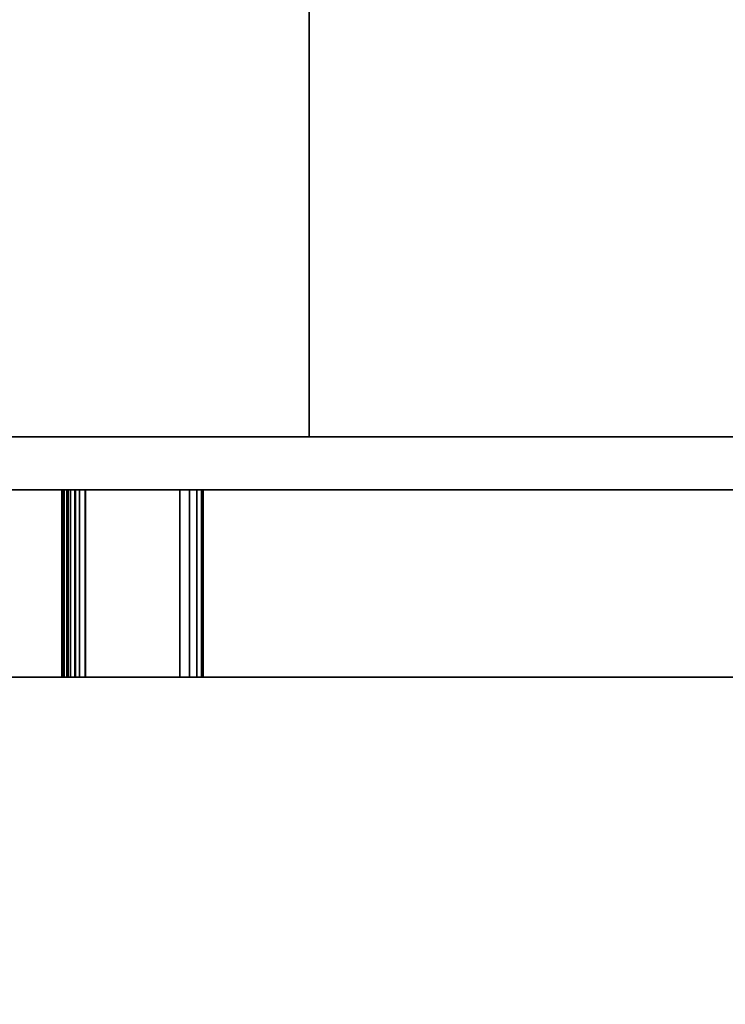
# Model space of a CAD drawing. Units: millimetres. Extents: x -1 to 1191, y -1755 to 1.
# Drawn here: x 418 to 618, y -1114 to -835 of the extents above; entities that cross this region are included whole.
import ezdxf

# ---------------------------------------------------------------- set-up
doc = ezdxf.new("R2010")
doc.units = ezdxf.units.MM
doc.linetypes.add('NASCOSTA', pattern=[9.525, 6.35, -3.175])
for name, color, linetype in [('IQ_200_2D', 1, 'Continuous'), ('IQ_200_3D', 1, 'Continuous'), ('IQ_204_2D', 7, 'Continuous'), ('IQ_BLUE_3D', 5, 'Continuous')]:
    doc.layers.add(name, color=color, linetype=linetype)
doc.layers.add('IQ_GLASS_3D', color=4, linetype='Continuous', transparency=0.8)

msp = doc.modelspace()

# ---------------------------------------------------------------- linework, layer by layer
at = {"layer": 'IQ_200_2D'}
for p, q in [((360, -953), (1140, -953)), ((1140, -968), (370, -968)), ((370, -1021), (1140, -1021))]:
    msp.add_line(p, q, dxfattribs=at)
at = {"layer": 'IQ_204_2D', "linetype": 'NASCOSTA', "ltscale": 10}
msp.add_arc((370, -984.12), 770.88, 270, 357.25764, dxfattribs=at)

# ---------------------------------------------------------------- meshes
at = {"layer": 'IQ_200_3D'}
mesh = msp.add_polyface(dxfattribs=at)
corners = [(50, -50, 770), (1140, -50, 770), (1140, -953, 770), (360, -953, 770), (360, -1021, 770), (50, -1021, 770), (115, -654.5, 770), (119.27, -653.94, 770), (123.25, -652.29, 770), (126.67, -649.67, 770), (129.29, -646.25, 770), (130.94, -642.27, 770), (131.5, -638, 770), (130.94, -633.73, 770), (129.29, -629.75, 770), (126.67, -626.33, 770), (123.25, -623.71, 770), (119.27, -622.06, 770), (115, -621.5, 770), (110.73, -622.06, 770), (106.75, -623.71, 770), (103.33, -626.33, 770), (100.71, -629.75, 770), (99.06, -633.73, 770), (98.5, -638, 770), (99.06, -642.27, 770), (100.71, -646.25, 770), (103.33, -649.67, 770), (106.75, -652.29, 770), (110.73, -653.94, 770), (105, -374.25, 770), (108.43, -373.8, 770), (111.62, -372.47, 770), (114.37, -370.37, 770), (116.47, -367.62, 770), (117.8, -364.43, 770), (118.25, -361, 770), (117.8, -357.57, 770), (116.47, -354.37, 770), (114.37, -351.63, 770), (111.62, -349.53, 770), (108.43, -348.2, 770), (105, -347.75, 770), (101.57, -348.2, 770), (98.37, -349.53, 770), (95.63, -351.63, 770), (93.53, -354.37, 770), (92.2, -357.57, 770), (91.75, -361, 770), (92.2, -364.43, 770), (93.53, -367.62, 770), (95.63, -370.37, 770), (98.37, -372.47, 770), (101.57, -373.8, 770), (175, -399.25, 770), (178.43, -398.8, 770), (181.62, -397.47, 770), (184.37, -395.37, 770), (186.47, -392.62, 770), (187.8, -389.43, 770), (188.25, -386, 770), (187.8, -382.57, 770), (186.47, -379.38, 770), (184.37, -376.63, 770), (181.62, -374.53, 770), (178.43, -373.2, 770), (175, -372.75, 770), (171.57, -373.2, 770), (168.37, -374.53, 770), (165.63, -376.63, 770), (163.53, -379.38, 770), (162.2, -382.57, 770), (161.75, -386, 770), (162.2, -389.43, 770), (163.53, -392.62, 770), (165.63, -395.37, 770), (168.37, -397.47, 770), (171.57, -398.8, 770)]
mesh.append_faces([[corners[k] for k in face] for face in [(46, 0, 45), (42, 0, 41), (74, 32, 73), (63, 1, 62), (67, 39, 66), (62, 1, 61)]], dxfattribs={"vtx0": -1, "vtx1": -1})
mesh.append_faces([[corners[k] for k in face] for face in [(19, 30, 76, 18)]], dxfattribs={"vtx0": -1, "vtx1": -1, "vtx2": -1})
mesh.append_faces([[corners[k] for k in face] for face in [(0, 46, 47), (0, 43, 44), (0, 47, 48, 5), (24, 48, 49), (66, 39, 40, 65), (71, 34, 35), (72, 33, 34, 71), (5, 27, 28), (73, 32, 33, 72), (5, 6, 7), (54, 16, 17, 77), (16, 54, 55), (58, 12, 13), (3, 11, 12), (59, 2, 3), (77, 17, 18, 76)]], dxfattribs={"vtx0": -1, "vtx2": -1})
mesh.append_faces([[corners[k] for k in face] for face in [(44, 45, 0), (42, 43, 0), (26, 27, 5), (25, 26, 5), (29, 6, 5), (28, 29, 5), (64, 65, 0), (60, 61, 1), (7, 8, 3), (10, 11, 3), (9, 10, 3), (8, 9, 3)]], dxfattribs={"vtx1": -1, "vtx2": -1})
mesh.append_faces([[corners[k] for k in face] for face in [(40, 41, 0, 65), (24, 25, 5, 48), (58, 59, 3, 12)]], dxfattribs={"vtx1": -1, "vtx2": -1, "vtx3": -1})
mesh.append_faces([[corners[k] for k in face] for face in [(50, 51, 22, 23), (49, 50, 23, 24), (36, 37, 69, 70), (37, 38, 68, 69), (38, 39, 67, 68), (21, 22, 51, 52), (20, 21, 52, 53), (31, 32, 74, 75), (30, 31, 75, 76), (19, 20, 53, 30), (35, 36, 70, 71), (63, 64, 0, 1), (59, 60, 1, 2), (14, 15, 56, 57), (13, 14, 57, 58), (15, 16, 55, 56)]], dxfattribs={"vtx1": -1, "vtx3": -1})
mesh.append_faces([[corners[k] for k in face] for face in [(3, 4, 5, 7)]], dxfattribs={"vtx2": -1, "vtx3": -1})
mesh = msp.add_polyface(dxfattribs=at)
corners = [(1140, -50, 1478), (50, -50, 1478), (50, -1021, 1478), (360, -1021, 1478), (360, -953, 1478), (1140, -953, 1478)]
mesh.append_faces([[corners[k] for k in face] for face in [(2, 3, 4, 1)]], dxfattribs={"vtx2": -1})
mesh.append_faces([[corners[k] for k in face] for face in [(4, 5, 0, 1)]], dxfattribs={"vtx3": -1})
mesh = msp.add_polyface(dxfattribs=at)
corners = [(500, -203, 935), (500, -953, 935), (1025, -953, 935), (1025, -203, 935)]
mesh.append_faces([[corners[k] for k in face] for face in [(0, 1, 2, 3)]])
mesh = msp.add_polyface(dxfattribs=at)
corners = [(500, -203, 1346), (500, -953, 1346), (500, -953, 935), (500, -203, 935)]
mesh.append_faces([[corners[k] for k in face] for face in [(0, 1, 2, 3)]])
mesh = msp.add_polyface(dxfattribs=at)
corners = [(1025, -203, 1346), (1025, -953, 1346), (500, -953, 1346), (500, -203, 1346)]
mesh.append_faces([[corners[k] for k in face] for face in [(0, 1, 2, 3)]])
mesh = msp.add_polyface(dxfattribs=at)
corners = [(360, -953, 770), (1140, -953, 770), (1140, -953, 1478), (360, -953, 1478), (1025, -953, 1346), (1025, -953, 935), (500, -953, 935), (500, -953, 1346)]
mesh.append_faces([[corners[k] for k in face] for face in [(2, 4, 5, 1), (6, 0, 1, 5)]], dxfattribs={"vtx0": -1, "vtx2": -1})
mesh.append_faces([[corners[k] for k in face] for face in [(2, 3, 7, 4), (6, 7, 3, 0)]], dxfattribs={"vtx1": -1, "vtx3": -1})
mesh = msp.add_polyface(dxfattribs=at)
corners = [(1140, -968, 1478), (1140, -968, 770), (370, -968, 770), (370, -968, 1478), (1075, -968, 1398), (435, -968, 1398), (433.71, -968, 1397.83), (432.5, -968, 1397.33), (431.46, -968, 1396.54), (430.67, -968, 1395.5), (430.17, -968, 1394.29), (430, -968, 1393), (430, -968, 1372.96), (430.45, -968, 1369.33), (431.76, -968, 1365.91), (433.85, -968, 1362.92), (436.61, -968, 1360.52), (463.39, -968, 1342.46), (466.15, -968, 1340.06), (468.24, -968, 1337.07), (469.55, -968, 1333.65), (470, -968, 1330.02), (470, -968, 955.98), (469.55, -968, 952.35), (468.24, -968, 948.93), (466.15, -968, 945.94), (463.39, -968, 943.54), (436.68, -968, 925.52), (433.89, -968, 923.12), (431.77, -968, 920.12), (430.45, -968, 916.69), (430, -968, 913.04), (430, -968, 895), (430.17, -968, 893.71), (430.67, -968, 892.5), (431.46, -968, 891.46), (432.5, -968, 890.67), (433.71, -968, 890.17), (435, -968, 890), (1075, -968, 890), (1076.29, -968, 890.17), (1077.5, -968, 890.67), (1078.54, -968, 891.46), (1079.33, -968, 892.5), (1079.83, -968, 893.71), (1080, -968, 895), (1080, -968, 1393), (1079.83, -968, 1394.29), (1079.33, -968, 1395.5), (1078.54, -968, 1396.54), (1077.5, -968, 1397.33), (1076.29, -968, 1397.83)]
mesh.append_faces([[corners[k] for k in face] for face in [(21, 18, 19, 20)]], dxfattribs={"vtx0": -1})
mesh.append_faces([[corners[k] for k in face] for face in [(48, 0, 47), (8, 3, 7), (44, 1, 43), (43, 1, 42), (41, 1, 40), (35, 2, 34), (33, 2, 32), (30, 3, 29)]], dxfattribs={"vtx0": -1, "vtx1": -1})
mesh.append_faces([[corners[k] for k in face] for face in [(0, 48, 49), (0, 49, 50), (0, 51, 4, 3), (3, 8, 9), (3, 9, 10), (16, 21, 22), (22, 26, 27), (1, 44, 45, 0), (2, 35, 36)]], dxfattribs={"vtx0": -1, "vtx2": -1})
mesh.append_faces([[corners[k] for k in face] for face in [(3, 13, 14, 29)]], dxfattribs={"vtx0": -1, "vtx2": -1, "vtx3": -1})
mesh.append_faces([[corners[k] for k in face] for face in [(2, 37, 38, 39)]], dxfattribs={"vtx0": -1, "vtx3": -1})
mesh.append_faces([[corners[k] for k in face] for face in [(50, 51, 0), (46, 47, 0, 45), (17, 18, 21, 16), (6, 7, 3), (5, 6, 3, 4), (14, 15, 29), (10, 11, 3), (12, 13, 3), (11, 12, 3), (25, 26, 22, 24), (41, 42, 1), (31, 32, 2), (36, 37, 2), (33, 34, 2)]], dxfattribs={"vtx1": -1, "vtx2": -1})
mesh.append_faces([[corners[k] for k in face] for face in [(27, 28, 16, 22)]], dxfattribs={"vtx1": -1, "vtx2": -1, "vtx3": -1})
mesh.append_faces([[corners[k] for k in face] for face in [(15, 16, 28, 29), (39, 40, 1, 2), (30, 31, 2, 3)]], dxfattribs={"vtx1": -1, "vtx3": -1})
mesh.append_faces([[corners[k] for k in face] for face in [(22, 23, 24)]], dxfattribs={"vtx2": -1})
mesh = msp.add_polyface(dxfattribs=at)
corners = [(370, -968, 1478), (370, -1021, 1478), (1140, -1021, 1478), (1140, -968, 1478)]
mesh.append_faces([[corners[k] for k in face] for face in [(0, 1, 2, 3)]])
mesh = msp.add_polyface(dxfattribs=at)
corners = [(1140, -968, 770), (1140, -1021, 770), (370, -1021, 770), (370, -968, 770)]
mesh.append_faces([[corners[k] for k in face] for face in [(0, 1, 2, 3)]])
mesh = msp.add_polyface(dxfattribs=at)
corners = [(435, -968, 890), (433.71, -968, 890.17), (432.5, -968, 890.67), (431.46, -968, 891.46), (430.67, -968, 892.5), (430.17, -968, 893.71), (430, -968, 895), (430, -1021, 895), (430.17, -1021, 893.71), (430.67, -1021, 892.5), (431.46, -1021, 891.46), (432.5, -1021, 890.67), (433.71, -1021, 890.17), (435, -1021, 890)]
mesh.append_faces([[corners[k] for k in face] for face in [(4, 9, 10, 3), (12, 1, 2, 11)]], dxfattribs={"vtx0": -1, "vtx2": -1})
mesh.append_faces([[corners[k] for k in face] for face in [(4, 5, 8, 9), (2, 3, 10, 11)]], dxfattribs={"vtx1": -1, "vtx3": -1})
mesh.append_faces([[corners[k] for k in face] for face in [(13, 0, 1, 12)]], dxfattribs={"vtx2": -1})
mesh.append_faces([[corners[k] for k in face] for face in [(5, 6, 7, 8)]], dxfattribs={"vtx3": -1})
mesh = msp.add_polyface(dxfattribs=at)
corners = [(430, -968, 913.04), (430, -1021, 913.04), (430, -1021, 895), (430, -968, 895)]
mesh.append_faces([[corners[k] for k in face] for face in [(0, 1, 2, 3)]])
mesh = msp.add_polyface(dxfattribs=at)
corners = [(430, -968, 913.04), (430.45, -968, 916.69), (431.77, -968, 920.12), (433.89, -968, 923.12), (436.68, -968, 925.52), (436.68, -1021, 925.52), (433.89, -1021, 923.12), (431.77, -1021, 920.12), (430.45, -1021, 916.69), (430, -1021, 913.04)]
mesh.append_faces([[corners[k] for k in face] for face in [(6, 3, 4, 5)]], dxfattribs={"vtx0": -1})
mesh.append_faces([[corners[k] for k in face] for face in [(3, 6, 7, 2), (8, 1, 2, 7)]], dxfattribs={"vtx0": -1, "vtx2": -1})
mesh.append_faces([[corners[k] for k in face] for face in [(9, 0, 1, 8)]], dxfattribs={"vtx2": -1})
mesh = msp.add_polyface(dxfattribs=at)
corners = [(436.61, -968, 1360.52), (433.85, -968, 1362.92), (431.76, -968, 1365.91), (430.45, -968, 1369.33), (430, -968, 1372.96), (430, -1021, 1372.96), (430.45, -1021, 1369.33), (431.76, -1021, 1365.91), (433.85, -1021, 1362.92), (436.61, -1021, 1360.52)]
mesh.append_faces([[corners[k] for k in face] for face in [(6, 3, 4, 5)]], dxfattribs={"vtx0": -1})
mesh.append_faces([[corners[k] for k in face] for face in [(3, 6, 7, 2), (8, 1, 2, 7)]], dxfattribs={"vtx0": -1, "vtx2": -1})
mesh.append_faces([[corners[k] for k in face] for face in [(9, 0, 1, 8)]], dxfattribs={"vtx2": -1})
mesh = msp.add_polyface(dxfattribs=at)
corners = [(430, -968, 1393), (430, -1021, 1393), (430, -1021, 1372.96), (430, -968, 1372.96)]
mesh.append_faces([[corners[k] for k in face] for face in [(0, 1, 2, 3)]])
mesh = msp.add_polyface(dxfattribs=at)
corners = [(430, -968, 1393), (430.17, -968, 1394.29), (430.67, -968, 1395.5), (431.46, -968, 1396.54), (432.5, -968, 1397.33), (433.71, -968, 1397.83), (435, -968, 1398), (435, -1021, 1398), (433.71, -1021, 1397.83), (432.5, -1021, 1397.33), (431.46, -1021, 1396.54), (430.67, -1021, 1395.5), (430.17, -1021, 1394.29), (430, -1021, 1393)]
mesh.append_faces([[corners[k] for k in face] for face in [(9, 4, 5, 8), (12, 1, 2, 11), (3, 10, 11, 2)]], dxfattribs={"vtx0": -1, "vtx2": -1})
mesh.append_faces([[corners[k] for k in face] for face in [(9, 10, 3, 4)]], dxfattribs={"vtx1": -1, "vtx3": -1})
mesh.append_faces([[corners[k] for k in face] for face in [(13, 0, 1, 12)]], dxfattribs={"vtx2": -1})
mesh.append_faces([[corners[k] for k in face] for face in [(5, 6, 7, 8)]], dxfattribs={"vtx3": -1})
mesh = msp.add_polyface(dxfattribs=at)
corners = [(435, -968, 890), (435, -1021, 890), (1075, -1021, 890), (1075, -968, 890)]
mesh.append_faces([[corners[k] for k in face] for face in [(0, 1, 2, 3)]])
mesh = msp.add_polyface(dxfattribs=at)
corners = [(1075, -968, 1398), (1075, -1021, 1398), (435, -1021, 1398), (435, -968, 1398)]
mesh.append_faces([[corners[k] for k in face] for face in [(0, 1, 2, 3)]])
mesh = msp.add_polyface(dxfattribs=at)
corners = [(436.61, -968, 1360.52), (436.61, -1021, 1360.52), (463.39, -1021, 1342.46), (463.39, -968, 1342.46)]
mesh.append_faces([[corners[k] for k in face] for face in [(0, 1, 2, 3)]])
mesh = msp.add_polyface(dxfattribs=at)
corners = [(463.39, -968, 943.54), (463.39, -1021, 943.54), (436.68, -1021, 925.52), (436.68, -968, 925.52)]
mesh.append_faces([[corners[k] for k in face] for face in [(0, 1, 2, 3)]])
mesh = msp.add_polyface(dxfattribs=at)
corners = [(463.39, -968, 943.54), (466.15, -968, 945.94), (468.24, -968, 948.93), (469.55, -968, 952.35), (470, -968, 955.98), (470, -1021, 955.98), (469.55, -1021, 952.35), (468.24, -1021, 948.93), (466.15, -1021, 945.94), (463.39, -1021, 943.54)]
mesh.append_faces([[corners[k] for k in face] for face in [(1, 8, 9, 0)]], dxfattribs={"vtx0": -1})
mesh.append_faces([[corners[k] for k in face] for face in [(3, 6, 7, 2), (8, 1, 2, 7)]], dxfattribs={"vtx0": -1, "vtx2": -1})
mesh.append_faces([[corners[k] for k in face] for face in [(4, 5, 6, 3)]], dxfattribs={"vtx2": -1})
mesh = msp.add_polyface(dxfattribs=at)
corners = [(470, -968, 1330.02), (469.55, -968, 1333.65), (468.24, -968, 1337.07), (466.15, -968, 1340.06), (463.39, -968, 1342.46), (463.39, -1021, 1342.46), (466.15, -1021, 1340.06), (468.24, -1021, 1337.07), (469.55, -1021, 1333.65), (470, -1021, 1330.02)]
mesh.append_faces([[corners[k] for k in face] for face in [(1, 8, 9, 0)]], dxfattribs={"vtx0": -1})
mesh.append_faces([[corners[k] for k in face] for face in [(3, 6, 7, 2), (8, 1, 2, 7)]], dxfattribs={"vtx0": -1, "vtx2": -1})
mesh.append_faces([[corners[k] for k in face] for face in [(4, 5, 6, 3)]], dxfattribs={"vtx2": -1})
mesh = msp.add_polyface(dxfattribs=at)
corners = [(470, -968, 1330.02), (470, -1021, 1330.02), (470, -1021, 955.98), (470, -968, 955.98)]
mesh.append_faces([[corners[k] for k in face] for face in [(0, 1, 2, 3)]])
mesh = msp.add_polyface(dxfattribs=at)
corners = [(1140, -1021, 1478), (370, -1021, 1478), (370, -1021, 770), (1140, -1021, 770), (1075, -1021, 1398), (1076.29, -1021, 1397.83), (1077.5, -1021, 1397.33), (1078.54, -1021, 1396.54), (1079.33, -1021, 1395.5), (1079.83, -1021, 1394.29), (1080, -1021, 1393), (1080, -1021, 895), (1079.83, -1021, 893.71), (1079.33, -1021, 892.5), (1078.54, -1021, 891.46), (1077.5, -1021, 890.67), (1076.29, -1021, 890.17), (1075, -1021, 890), (435, -1021, 890), (433.71, -1021, 890.17), (432.5, -1021, 890.67), (431.46, -1021, 891.46), (430.67, -1021, 892.5), (430.17, -1021, 893.71), (430, -1021, 895), (430, -1021, 913.04), (430.45, -1021, 916.69), (431.77, -1021, 920.12), (433.89, -1021, 923.12), (436.68, -1021, 925.52), (463.39, -1021, 943.54), (466.15, -1021, 945.94), (468.24, -1021, 948.93), (469.55, -1021, 952.35), (470, -1021, 955.98), (470, -1021, 1330.02), (469.55, -1021, 1333.65), (468.24, -1021, 1337.07), (466.15, -1021, 1340.06), (463.39, -1021, 1342.46), (436.61, -1021, 1360.52), (433.85, -1021, 1362.92), (431.76, -1021, 1365.91), (430.45, -1021, 1369.33), (430, -1021, 1372.96), (430, -1021, 1393), (430.17, -1021, 1394.29), (430.67, -1021, 1395.5), (431.46, -1021, 1396.54), (432.5, -1021, 1397.33), (433.71, -1021, 1397.83), (435, -1021, 1398), (370, -1021, 1124), (370, -1021, 1124), (370, -1021, 1124), (370, -1021, 1124), (370, -1021, 1124), (370, -1021, 1124), (370, -1021, 1124), (370, -1021, 1124), (370, -1021, 1124), (370, -1021, 1124), (370, -1021, 1124), (370, -1021, 1124)]
mesh.append_faces([[corners[k] for k in face] for face in [(14, 3, 13), (23, 2, 22), (19, 2, 18), (58, 2, 57), (57, 2, 56), (39, 35, 38), (7, 0, 6), (52, 35, 63), (42, 62, 41), (46, 1, 45), (44, 1, 43)]], dxfattribs={"vtx0": -1, "vtx1": -1})
mesh.append_faces([[corners[k] for k in face] for face in [(3, 14, 15), (17, 2, 3, 16), (2, 17, 18), (2, 23, 24), (56, 26, 27, 55), (28, 54, 55, 27), (34, 53, 54), (63, 40, 41, 62), (0, 7, 8), (1, 51, 4), (1, 59, 60), (1, 46, 47)]], dxfattribs={"vtx0": -1, "vtx2": -1})
mesh.append_faces([[corners[k] for k in face] for face in [(54, 28, 29, 34), (2, 25, 26, 56), (35, 39, 40, 63), (1, 60, 61, 43)]], dxfattribs={"vtx0": -1, "vtx2": -1, "vtx3": -1})
mesh.append_faces([[corners[k] for k in face] for face in [(0, 9, 10, 11)]], dxfattribs={"vtx0": -1, "vtx3": -1})
mesh.append_faces([[corners[k] for k in face] for face in [(12, 13, 3), (15, 16, 3), (30, 31, 34, 29), (19, 20, 2), (21, 22, 2), (20, 21, 2), (24, 25, 2), (8, 9, 0), (5, 6, 0), (47, 48, 1), (49, 50, 1), (48, 49, 1), (44, 45, 1), (50, 51, 1)]], dxfattribs={"vtx1": -1, "vtx2": -1})
mesh.append_faces([[corners[k] for k in face] for face in [(11, 12, 3, 0), (52, 53, 34, 35), (1, 2, 58, 59), (4, 5, 0, 1), (42, 43, 61, 62)]], dxfattribs={"vtx1": -1, "vtx3": -1})
mesh.append_faces([[corners[k] for k in face] for face in [(32, 33, 34, 31)]], dxfattribs={"vtx2": -1})
mesh.append_faces([[corners[k] for k in face] for face in [(35, 36, 37, 38)]], dxfattribs={"vtx3": -1})
at = {"layer": 'IQ_BLUE_3D'}
mesh = msp.add_polyface(dxfattribs=at)
corners = [(430, -1021, 1377.04), (430, -1021, 1372.96), (430.45, -1021, 1369.33), (431.76, -1021, 1365.91), (433.85, -1021, 1362.92), (436.61, -1021, 1360.52), (463.39, -1021, 1342.46), (466.15, -1021, 1340.06), (468.24, -1021, 1337.07), (469.55, -1021, 1333.65), (470, -1021, 1330.02), (470, -1021, 955.98), (469.55, -1021, 952.35), (468.24, -1021, 948.93), (466.15, -1021, 945.94), (463.39, -1021, 943.54), (436.68, -1021, 925.52), (433.89, -1021, 923.12), (431.77, -1021, 920.12), (430.45, -1021, 916.69), (430, -1021, 913.04), (430, -1021, 908.96), (468.98, -1021, 935.25), (473.58, -1021, 939.25), (477.07, -1021, 944.24), (479.26, -1021, 949.93), (480, -1021, 955.98), (480, -1021, 1330.02), (479.26, -1021, 1336.07), (477.07, -1021, 1341.76), (473.58, -1021, 1346.75), (468.98, -1021, 1350.75)]
mesh.append_faces([[corners[k] for k in face] for face in [(5, 2, 3, 4)]], dxfattribs={"vtx0": -1})
mesh.append_faces([[corners[k] for k in face] for face in [(23, 15, 22)]], dxfattribs={"vtx0": -1, "vtx1": -1})
mesh.append_faces([[corners[k] for k in face] for face in [(22, 15, 16, 21), (26, 11, 12, 25)]], dxfattribs={"vtx0": -1, "vtx2": -1})
mesh.append_faces([[corners[k] for k in face] for face in [(5, 0, 1, 2)]], dxfattribs={"vtx0": -1, "vtx3": -1})
mesh.append_faces([[corners[k] for k in face] for face in [(20, 21, 16, 19), (12, 13, 25)]], dxfattribs={"vtx1": -1, "vtx2": -1})
mesh.append_faces([[corners[k] for k in face] for face in [(31, 0, 5, 6), (6, 7, 30, 31), (7, 8, 29, 30), (28, 29, 8, 9), (9, 10, 27, 28), (26, 27, 10, 11), (14, 15, 23, 24), (13, 14, 24, 25)]], dxfattribs={"vtx1": -1, "vtx3": -1})
mesh.append_faces([[corners[k] for k in face] for face in [(16, 17, 18, 19)]], dxfattribs={"vtx3": -1})
at = {"layer": 'IQ_GLASS_3D'}
mesh = msp.add_polyface(dxfattribs=at)
corners = [(430, -1021, 1377.04), (468.98, -1021, 1350.75), (473.58, -1021, 1346.75), (477.07, -1021, 1341.76), (479.26, -1021, 1336.07), (480, -1021, 1330.02), (480, -1021, 955.98), (479.26, -1021, 949.93), (477.07, -1021, 944.24), (473.58, -1021, 939.25), (468.98, -1021, 935.25), (430, -1021, 908.96), (430, -1021, 895), (430.17, -1021, 893.71), (430.67, -1021, 892.5), (431.46, -1021, 891.46), (432.5, -1021, 890.67), (433.71, -1021, 890.17), (435, -1021, 890), (1075, -1021, 890), (1076.29, -1021, 890.17), (1077.5, -1021, 890.67), (1078.54, -1021, 891.46), (1079.33, -1021, 892.5), (1079.83, -1021, 893.71), (1080, -1021, 895), (1080, -1021, 1393), (1079.83, -1021, 1394.29), (1079.33, -1021, 1395.5), (1078.54, -1021, 1396.54), (1077.5, -1021, 1397.33), (1076.29, -1021, 1397.83), (1075, -1021, 1398), (435, -1021, 1398), (433.71, -1021, 1397.83), (432.5, -1021, 1397.33), (431.46, -1021, 1396.54), (430.67, -1021, 1395.5), (430.17, -1021, 1394.29), (430, -1021, 1393)]
mesh.append_faces([[corners[k] for k in face] for face in [(30, 28, 29)]], dxfattribs={"vtx0": -1})
mesh.append_faces([[corners[k] for k in face] for face in [(5, 32, 4), (4, 32, 3)]], dxfattribs={"vtx0": -1, "vtx1": -1})
mesh.append_faces([[corners[k] for k in face] for face in [(19, 26, 32, 5)]], dxfattribs={"vtx0": -1, "vtx1": -1, "vtx2": -1, "vtx3": -1})
mesh.append_faces([[corners[k] for k in face] for face in [(38, 34, 35, 37), (33, 1, 2, 32), (34, 38, 39), (32, 2, 3), (19, 6, 7), (19, 5, 6)]], dxfattribs={"vtx0": -1, "vtx2": -1})
mesh.append_faces([[corners[k] for k in face] for face in [(18, 10, 11, 12)]], dxfattribs={"vtx0": -1, "vtx3": -1})
mesh.append_faces([[corners[k] for k in face] for face in [(36, 37, 35)]], dxfattribs={"vtx1": -1})
mesh.append_faces([[corners[k] for k in face] for face in [(0, 1, 33), (7, 8, 19), (8, 9, 19)]], dxfattribs={"vtx1": -1, "vtx2": -1})
mesh.append_faces([[corners[k] for k in face] for face in [(33, 34, 39, 0), (30, 31, 27, 28), (31, 32, 26, 27), (9, 10, 18, 19), (12, 13, 17, 18), (16, 17, 13, 14), (24, 25, 20, 21), (25, 26, 19, 20)]], dxfattribs={"vtx1": -1, "vtx3": -1})
mesh.append_faces([[corners[k] for k in face] for face in [(14, 15, 16)]], dxfattribs={"vtx2": -1})
mesh.append_faces([[corners[k] for k in face] for face in [(21, 22, 23, 24)]], dxfattribs={"vtx3": -1})

doc.saveas('drawing.dxf')
